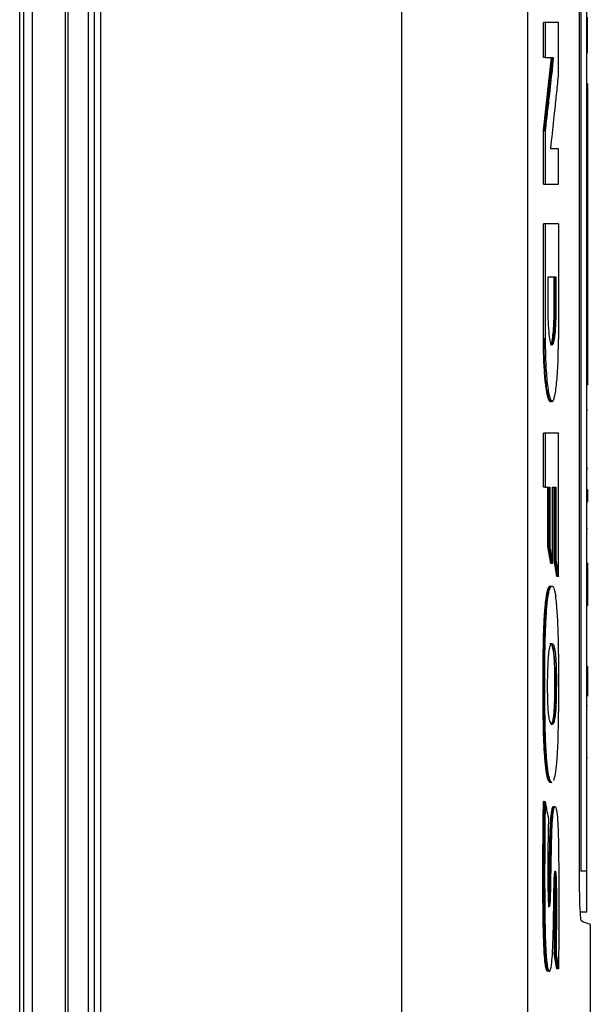
# Model space of a CAD drawing. Units: inches. Extents: x 0.4 to 10.6, y 0.4 to 8.1.
# Drawn here: x 3.8 to 3.9, y 3.9 to 4 of the extents above; entities that cross this region are included whole.
import ezdxf

# ---------------------------------------------------------------- set-up
doc = ezdxf.new("R2010")
doc.units = ezdxf.units.IN
doc.header["$MEASUREMENT"] = 0

msp = doc.modelspace()

# ---------------------------------------------------------------- linework, layer by layer
at = {"color": 7, "linetype": 'Continuous', "lineweight": 25}
for p, q in [((3.81399, 4.17671), (3.81399, 3.78384)), ((3.81546, 4.17671), (3.81546, 3.78384)), ((3.82114, 4.17257), (3.82114, 3.78797)), ((3.8216, 4.17257), (3.8216, 3.78797)), ((3.81334, 4.16912), (3.81334, 3.79142)), ((3.87894, 4.16924), (3.87894, 3.7913)), ((3.90063, 4.16816), (3.90063, 3.79238)), ((3.82511, 4.15629), (3.82511, 3.80426)), ((3.82615, 4.15629), (3.82615, 3.80426)), ((3.82723, 4.15629), (3.82723, 3.80426)), ((3.82723, 4.15629), (3.82723, 3.80426)), ((3.90956, 3.89039), (3.90956, 4.07015)), ((3.90978, 4.06853), (3.90978, 3.89251)), ((3.91079, 3.89251), (3.91079, 4.06853)), ((3.90334, 4.03221), (3.90334, 4.03824)), ((3.90364, 4.03824), (3.90334, 4.03824)), ((3.90364, 4.03824), (3.90364, 4.03221)), ((3.90592, 4.02899), (3.90592, 4.03824)), ((3.90334, 4.0197), (3.90474, 4.03221)), ((3.90364, 4.03221), (3.90334, 4.03221)), ((3.90484, 4.03221), (3.90344, 4.0197)), ((3.90364, 4.03221), (3.90504, 4.03221)), ((3.91079, 4.03307), (3.91089, 4.03307)), ((3.91079, 4.02769), (3.91099, 4.02769)), ((3.91079, 4.02628), (3.91099, 4.02628)), ((3.91099, 3.97743), (3.91099, 4.02628)), ((3.90334, 4.01046), (3.90334, 4.0197)), ((3.90344, 4.0197), (3.90334, 4.0197)), ((3.90344, 4.0197), (3.90364, 4.0197)), ((3.90364, 4.0197), (3.90364, 4.01046)), ((3.90592, 4.01651), (3.90459, 4.01651)), ((3.90592, 4.01046), (3.90592, 4.01651)), ((3.90334, 4.01046), (3.90364, 4.01046)), ((3.90334, 3.98393), (3.90334, 4.00364)), ((3.90364, 4.00364), (3.90334, 4.00364)), ((3.90364, 4.00364), (3.90364, 3.98393)), ((3.90592, 4.00364), (3.90592, 3.98393)), ((3.90414, 3.99457), (3.90549, 3.99457)), ((3.90414, 3.98919), (3.90414, 3.99457)), ((3.90519, 3.98919), (3.90519, 3.99457)), ((3.90529, 3.99457), (3.90529, 3.98919)), ((3.90549, 3.99457), (3.90549, 3.98919)), ((3.90529, 3.98919), (3.90519, 3.98919)), ((3.90549, 3.98919), (3.90529, 3.98919)), ((3.90344, 3.98393), (3.90334, 3.98393)), ((3.90364, 3.98393), (3.90344, 3.98393)), ((3.91079, 3.97743), (3.91099, 3.97743)), ((3.91099, 3.97602), (3.91079, 3.97602)), ((3.90439, 3.97317), (3.90468, 3.97317)), ((3.91089, 3.97165), (3.91079, 3.97165)), ((3.91079, 3.97165), (3.91089, 3.97165)), ((3.90334, 3.95847), (3.90334, 3.96772)), ((3.90364, 3.96772), (3.90334, 3.96772)), ((3.90364, 3.96772), (3.90364, 3.95847)), ((3.90592, 3.94313), (3.90592, 3.96772)), ((3.91079, 3.96151), (3.91089, 3.96151)), ((3.91099, 3.96171), (3.91099, 3.96176)), ((3.90364, 3.95847), (3.90334, 3.95847)), ((3.90364, 3.95847), (3.90442, 3.95847)), ((3.90412, 3.94827), (3.90412, 3.95847)), ((3.90422, 3.95847), (3.90422, 3.94827)), ((3.90442, 3.95847), (3.90442, 3.94827)), ((3.90492, 3.95847), (3.90546, 3.95847)), ((3.90492, 3.94536), (3.90492, 3.95847)), ((3.90516, 3.94599), (3.90516, 3.95847)), ((3.90526, 3.95847), (3.90526, 3.94599)), ((3.90546, 3.95847), (3.90546, 3.94599)), ((3.91099, 3.95585), (3.91099, 3.95803)), ((3.91079, 3.95137), (3.91089, 3.95137)), ((3.90462, 3.94536), (3.90412, 3.94827)), ((3.90422, 3.94827), (3.90412, 3.94827)), ((3.90422, 3.94827), (3.90442, 3.94827)), ((3.90422, 3.94827), (3.90472, 3.94536)), ((3.90472, 3.94536), (3.90462, 3.94536)), ((3.90492, 3.94536), (3.90472, 3.94536)), ((3.90562, 3.94313), (3.90516, 3.94599)), ((3.90526, 3.94599), (3.90516, 3.94599)), ((3.90526, 3.94599), (3.90546, 3.94599)), ((3.90526, 3.94599), (3.90572, 3.94313)), ((3.91099, 3.9418), (3.91099, 3.94543)), ((3.90572, 3.94313), (3.90562, 3.94313)), ((3.90592, 3.94313), (3.90572, 3.94313)), ((3.91079, 3.94179), (3.91089, 3.94179)), ((3.91099, 3.93817), (3.91099, 3.9418)), ((3.91099, 3.93807), (3.91099, 3.93817)), ((3.91099, 3.92411), (3.91099, 3.92774)), ((3.90526, 3.92629), (3.90536, 3.92629)), ((3.90556, 3.92629), (3.90536, 3.92629)), ((3.91099, 3.92258), (3.91099, 3.92411)), ((3.91089, 3.92092), (3.91079, 3.92092)), ((3.91089, 3.91194), (3.91079, 3.91194)), ((3.9042, 3.90807), (3.9043, 3.90807)), ((3.9043, 3.90807), (3.9045, 3.90807)), ((3.9043, 3.90807), (3.90458, 3.90775)), ((3.82113, 3.90399), (3.82113, 3.90398)), ((3.90344, 3.9045), (3.90334, 3.9045)), ((3.90344, 3.9045), (3.90364, 3.9045)), ((3.91079, 3.89251), (3.90978, 3.89251)), ((3.91079, 3.88547), (3.90978, 3.88547)), ((3.9114, 3.79227), (3.9114, 3.88336)), ((3.90562, 3.87575), (3.90521, 3.87839)), ((3.90531, 3.87839), (3.90521, 3.87839)), ((3.90551, 3.87839), (3.90531, 3.87839)), ((3.90531, 3.87839), (3.90572, 3.87575)), ((3.90572, 3.87575), (3.90562, 3.87575)), ((3.90592, 3.87575), (3.90572, 3.87575))]:
    msp.add_line(p, q, dxfattribs=at)
for points, knots in [([(3.90592, 4.03824), (3.90574, 4.03824), (3.90539, 4.03824), (3.90465, 4.03824), (3.90404, 4.03824), (3.90364, 4.03824)], [0, 0, 0, 0, 0.25018, 0.500359, 1, 1, 1, 1]), ([(3.91089, 4.03307), (3.91089, 4.03307), (3.91089, 4.03307), (3.91089, 4.03308), (3.91089, 4.03309), (3.91089, 4.03311), (3.91089, 4.03313), (3.91089, 4.03315), (3.91089, 4.03318), (3.91089, 4.03321), (3.91089, 4.03324), (3.91089, 4.03328), (3.91089, 4.03332), (3.91089, 4.03336), (3.91089, 4.0334), (3.91089, 4.03346), (3.91089, 4.03352), (3.91089, 4.03357), (3.91089, 4.03363), (3.91089, 4.03369), (3.91089, 4.03377), (3.91089, 4.03384), (3.91089, 4.03391), (3.91089, 4.03398), (3.91089, 4.03406), (3.91089, 4.03416), (3.91089, 4.03424), (3.91089, 4.03433), (3.91089, 4.03441), (3.91089, 4.0345), (3.91089, 4.03462), (3.91089, 4.03471), (3.91089, 4.03483), (3.91089, 4.03493), (3.91089, 4.03503), (3.91089, 4.03514), (3.91089, 4.03524), (3.91089, 4.03538), (3.91089, 4.03549), (3.91089, 4.03562), (3.91089, 4.03574), (3.91089, 4.03588), (3.91089, 4.036), (3.91089, 4.03612), (3.91089, 4.03624), (3.91089, 4.03636), (3.91089, 4.03651), (3.91089, 4.03663), (3.91089, 4.03679), (3.91089, 4.03691), (3.91089, 4.03707), (3.91089, 4.0372), (3.91089, 4.03736), (3.91089, 4.03749), (3.91089, 4.03766), (3.91089, 4.03779), (3.91089, 4.03792), (3.91089, 4.03805), (3.91089, 4.03819), (3.91089, 4.03835), (3.91089, 4.03849), (3.91089, 4.03865), (3.91089, 4.03879), (3.91089, 4.03897), (3.91089, 4.03908), (3.91089, 4.03916)], [0, 0, 0, 0, 0.021899, 0.043797, 0.054745, 0.065693, 0.087591, 0.098539, 0.120438, 0.131386, 0.142333, 0.164232, 0.17518, 0.186127, 0.208026, 0.218974, 0.240872, 0.25182, 0.262768, 0.284666, 0.295614, 0.317512, 0.32846, 0.339407, 0.361306, 0.372253, 0.394151, 0.405099, 0.416047, 0.437945, 0.448892, 0.47079, 0.481738, 0.503636, 0.514583, 0.525531, 0.547429, 0.558377, 0.580274, 0.591222, 0.613119, 0.624067, 0.645965, 0.656912, 0.66786, 0.689757, 0.700705, 0.722602, 0.73355, 0.755447, 0.766395, 0.788292, 0.79924, 0.821137, 0.832085, 0.853982, 0.86493, 0.875877, 0.897775, 0.908722, 0.930619, 0.941567, 0.963464, 0.974412, 1, 1, 1, 1]), ([(3.90504, 4.03221), (3.90503, 4.03211), (3.90498, 4.03162), (3.90476, 4.02954), (3.90442, 4.02652), (3.90401, 4.02285), (3.90376, 4.02075), (3.90364, 4.0197)], [0, 0, 0, 0, 0.023659, 0.118294, 0.496835, 0.748417, 1, 1, 1, 1]), ([(3.90459, 4.01651), (3.9046, 4.01661), (3.90466, 4.0171), (3.90488, 4.01915), (3.90521, 4.02216), (3.9056, 4.02583), (3.90581, 4.02794), (3.90592, 4.02899)], [0, 0, 0, 0, 0.0234941, 0.1174706, 0.4933768, 0.7466879, 1, 1, 1, 1]), ([(3.91099, 4.02628), (3.91099, 4.02642), (3.91099, 4.02669), (3.91099, 4.0271), (3.91099, 4.02744), (3.91099, 4.02766), (3.91099, 4.02768), (3.91099, 4.02769)], [0, 0, 0, 0, 0.192086, 0.384275, 0.615466, 0.833247, 1, 1, 1, 1]), ([(3.90364, 4.01046), (3.90384, 4.01046), (3.90425, 4.01046), (3.90503, 4.01046), (3.90556, 4.01046), (3.90592, 4.01046)], [0, 0, 0, 0, 0.25018, 0.500359, 1, 1, 1, 1]), ([(3.90592, 4.00364), (3.90574, 4.00364), (3.90538, 4.00364), (3.90463, 4.00364), (3.90403, 4.00364), (3.90364, 4.00364)], [0, 0, 0, 0, 0.255941, 0.5118819, 1, 1, 1, 1]), ([(3.90549, 3.98919), (3.90548, 3.98836), (3.90546, 3.98671), (3.90531, 3.9846), (3.90509, 3.98317), (3.90483, 3.98266), (3.90456, 3.98317), (3.90433, 3.9846), (3.90417, 3.98671), (3.90415, 3.98836), (3.90414, 3.98919)], [0, 0, 0, 0, 0.12958, 0.256483, 0.379595, 0.500045, 0.620486, 0.743566, 0.870435, 1, 1, 1, 1]), ([(3.90453, 3.98285), (3.90454, 3.98284), (3.90462, 3.98282), (3.90474, 3.9831), (3.90486, 3.98365), (3.90497, 3.98439), (3.90506, 3.98537), (3.90512, 3.98637), (3.90516, 3.98719), (3.90517, 3.98776), (3.90518, 3.98821), (3.90518, 3.98835), (3.90518, 3.98849), (3.90518, 3.98862), (3.90518, 3.98876), (3.90519, 3.98895), (3.90519, 3.98909), (3.90519, 3.98919)], [0, 0, 0, 0, 0.034785, 0.225489, 0.321015, 0.416522, 0.609153, 0.716473, 0.770003, 0.883417, 0.897926, 0.912436, 0.926945, 0.941454, 0.955963, 0.970472, 1, 1, 1, 1]), ([(3.90529, 3.98919), (3.90528, 3.98836), (3.90526, 3.98671), (3.90513, 3.98494), (3.905, 3.98387), (3.90489, 3.98329), (3.90479, 3.98297), (3.90473, 3.98292), (3.90472, 3.98291)], [0, 0, 0, 0, 0.2822553, 0.5586568, 0.6943639, 0.8281348, 0.9604162, 1, 1, 1, 1]), ([(3.90453, 3.9732), (3.90451, 3.97319), (3.90437, 3.97314), (3.90417, 3.97362), (3.90395, 3.97455), (3.90375, 3.97579), (3.90357, 3.97744), (3.90345, 3.9794), (3.90336, 3.98142), (3.90335, 3.98297), (3.90334, 3.98393)], [0, 0, 0, 0, 0.0345812, 0.2251665, 0.3205075, 0.4158294, 0.6080877, 0.7151719, 0.8222359, 1, 1, 1, 1]), ([(3.90463, 3.97317), (3.90455, 3.97321), (3.9044, 3.97329), (3.90418, 3.97393), (3.90397, 3.97493), (3.90373, 3.97674), (3.90349, 3.97975), (3.90346, 3.98253), (3.90344, 3.98393)], [0, 0, 0, 0, 0.120339, 0.241509, 0.364067, 0.488462, 0.741719, 1, 1, 1, 1]), ([(3.90364, 3.98393), (3.90366, 3.98253), (3.90369, 3.97975), (3.90397, 3.97617), (3.90437, 3.97374), (3.90483, 3.97288), (3.90528, 3.97374), (3.90563, 3.97617), (3.90588, 3.97974), (3.90591, 3.98253), (3.90592, 3.98393)], [0, 0, 0, 0, 0.129417, 0.256326, 0.379463, 0.499904, 0.620404, 0.743535, 0.87037, 1, 1, 1, 1]), ([(3.91099, 3.97602), (3.91099, 3.97604), (3.91099, 3.97606), (3.91099, 3.97628), (3.91099, 3.9766), (3.91099, 3.977), (3.91099, 3.97729), (3.91099, 3.97743)], [0, 0, 0, 0, 0.192838, 0.385476, 0.587438, 0.803308, 1, 1, 1, 1]), ([(3.90592, 3.96772), (3.90574, 3.96772), (3.90539, 3.96772), (3.90465, 3.96772), (3.90404, 3.96772), (3.90364, 3.96772)], [0, 0, 0, 0, 0.25018, 0.500359, 1, 1, 1, 1]), ([(3.90442, 3.94827), (3.90444, 3.94819), (3.9045, 3.94781), (3.90462, 3.94714), (3.90477, 3.94624), (3.90487, 3.94565), (3.90492, 3.94536)], [0, 0, 0, 0, 0.078492, 0.392461, 0.69623, 1, 1, 1, 1]), ([(3.90546, 3.94599), (3.90548, 3.94591), (3.90554, 3.94553), (3.90565, 3.94487), (3.90579, 3.94399), (3.90588, 3.94342), (3.90592, 3.94313)], [0, 0, 0, 0, 0.079141, 0.395705, 0.697853, 1, 1, 1, 1]), ([(3.9042, 3.90807), (3.90418, 3.90811), (3.9041, 3.90831), (3.90397, 3.9088), (3.90382, 3.90968), (3.9037, 3.91066), (3.9036, 3.91177), (3.90351, 3.91299), (3.90344, 3.91427), (3.90337, 3.91604), (3.90333, 3.91787), (3.90329, 3.92018), (3.90327, 3.92203), (3.90327, 3.92388), (3.90327, 3.92574), (3.90328, 3.9276), (3.9033, 3.92945), (3.90333, 3.93129), (3.90337, 3.93312), (3.90344, 3.93489), (3.90351, 3.93618), (3.90359, 3.93739), (3.90369, 3.93851), (3.90381, 3.9395), (3.90395, 3.9403), (3.90409, 3.9409), (3.90424, 3.94127), (3.90438, 3.94147), (3.90446, 3.94144), (3.90449, 3.94143)], [0, 0, 0, 0, 0.010454, 0.052499, 0.085849, 0.119182, 0.152493, 0.185788, 0.219067, 0.252332, 0.318942, 0.35218, 0.418675, 0.451909, 0.485143, 0.551633, 0.584867, 0.618104, 0.684668, 0.717927, 0.751201, 0.78449, 0.817794, 0.851119, 0.884117, 0.916262, 0.948397, 0.980509, 1, 1, 1, 1]), ([(3.9045, 3.90807), (3.90448, 3.90811), (3.90441, 3.90829), (3.90428, 3.90875), (3.90413, 3.90957), (3.90401, 3.91052), (3.90391, 3.9116), (3.9038, 3.91305), (3.90371, 3.91493), (3.9036, 3.91865), (3.90355, 3.92401), (3.90358, 3.92902), (3.90366, 3.93262), (3.90373, 3.93482), (3.90388, 3.93739), (3.90411, 3.93967), (3.90442, 3.94114), (3.90477, 3.94159), (3.90513, 3.94132), (3.90534, 3.94029), (3.90545, 3.93976)], [0, 0, 0, 0, 0.008499, 0.042652, 0.071354, 0.100041, 0.12871, 0.157364, 0.205667, 0.255159, 0.395601, 0.539857, 0.567766, 0.623697, 0.681335, 0.743983, 0.807005, 0.864368, 0.930626, 1, 1, 1, 1]), ([(3.90511, 3.90809), (3.90521, 3.90841), (3.90538, 3.90891), (3.90555, 3.91018), (3.90566, 3.91128), (3.90576, 3.91278), (3.90585, 3.91475), (3.90595, 3.91832), (3.906, 3.92333), (3.90598, 3.92911), (3.90589, 3.93342), (3.90577, 3.93609), (3.90569, 3.93745), (3.90559, 3.93871), (3.9055, 3.93933), (3.90545, 3.93976)], [0, 0, 0, 0, 0.0842008, 0.1259638, 0.1656517, 0.2053013, 0.2720759, 0.3404175, 0.5096915, 0.6838833, 0.8158745, 0.8695474, 0.9193827, 0.9442537, 1, 1, 1, 1]), ([(3.9045, 3.93157), (3.90451, 3.93158), (3.90464, 3.93171), (3.90484, 3.93123), (3.90505, 3.93024), (3.90516, 3.92902), (3.90523, 3.92775), (3.90525, 3.92677), (3.90526, 3.92629)], [0, 0, 0, 0, 0.042985, 0.344713, 0.563922, 0.692947, 0.848399, 1, 1, 1, 1]), ([(3.9041, 3.92171), (3.90409, 3.92184), (3.90407, 3.92251), (3.90405, 3.92454), (3.90408, 3.92709), (3.90421, 3.92947), (3.90436, 3.93073), (3.90453, 3.93135), (3.90469, 3.9316), (3.90483, 3.93164), (3.90497, 3.93152), (3.90515, 3.93115), (3.90534, 3.93035), (3.90548, 3.92889), (3.90554, 3.92752), (3.90555, 3.92663), (3.90556, 3.92629)], [0, 0, 0, 0, 0.017638, 0.088441, 0.264337, 0.342924, 0.422271, 0.49124, 0.545288, 0.599254, 0.653189, 0.707141, 0.81203, 0.884036, 0.955857, 1, 1, 1, 1]), ([(3.90536, 3.92629), (3.90535, 3.92679), (3.90533, 3.92777), (3.90526, 3.92911), (3.90515, 3.93018), (3.90497, 3.93112), (3.90478, 3.93165), (3.90463, 3.93155), (3.90459, 3.93152)], [0, 0, 0, 0, 0.155892, 0.3096626, 0.4600434, 0.6076836, 0.8982734, 1, 1, 1, 1]), ([(3.90556, 3.92629), (3.90556, 3.92616), (3.90556, 3.92548), (3.90556, 3.92453), (3.90555, 3.92344), (3.90555, 3.92251), (3.90551, 3.92123), (3.90543, 3.91972), (3.90526, 3.91844), (3.905, 3.91767), (3.90471, 3.91761), (3.90444, 3.91819), (3.90426, 3.91916), (3.90415, 3.9204), (3.90411, 3.92131), (3.9041, 3.92171)], [0, 0, 0, 0, 0.019747, 0.09876, 0.138246, 0.177767, 0.234371, 0.328458, 0.416014, 0.520002, 0.682087, 0.783151, 0.860978, 0.939114, 1, 1, 1, 1]), ([(3.90536, 3.92629), (3.90536, 3.92541), (3.90536, 3.92365), (3.90533, 3.92143), (3.90523, 3.91987), (3.90513, 3.91894), (3.90501, 3.91831), (3.90484, 3.9178), (3.9047, 3.91775), (3.90462, 3.91772)], [0, 0, 0, 0, 0.208031, 0.416354, 0.520324, 0.622265, 0.722527, 0.821936, 1, 1, 1, 1]), ([(3.90526, 3.92629), (3.90526, 3.92538), (3.90526, 3.92371), (3.90523, 3.92162), (3.90515, 3.92011), (3.90506, 3.91909), (3.90493, 3.91838), (3.90478, 3.9179), (3.90468, 3.91784), (3.90462, 3.91781)], [0, 0, 0, 0, 0.233499, 0.423699, 0.532607, 0.653027, 0.765063, 0.876089, 1, 1, 1, 1]), ([(3.90471, 3.90792), (3.90469, 3.90788), (3.9046, 3.90776), (3.90442, 3.9077), (3.90428, 3.90794), (3.9042, 3.90807)], [0, 0, 0, 0, 0.161752, 0.530422, 1, 1, 1, 1]), ([(3.9045, 3.90807), (3.90451, 3.90804), (3.90459, 3.90788), (3.90469, 3.9077), (3.90477, 3.90779), (3.90479, 3.90782)], [0, 0, 0, 0, 0.157435, 0.789287, 1, 1, 1, 1]), ([(3.90407, 3.87539), (3.90402, 3.87538), (3.90391, 3.87535), (3.90375, 3.8759), (3.90357, 3.87711), (3.90347, 3.87864), (3.9034, 3.88015), (3.90335, 3.88176), (3.90331, 3.88339), (3.90329, 3.88504), (3.90327, 3.88628), (3.90326, 3.88752), (3.90326, 3.88876), (3.90325, 3.89042), (3.90325, 3.89249), (3.90326, 3.89457), (3.90326, 3.89664), (3.90327, 3.89829), (3.90329, 3.90029), (3.90331, 3.90223), (3.90333, 3.90374), (3.90334, 3.9045)], [0, 0, 0, 0, 0.03507, 0.084349, 0.133696, 0.205911, 0.244358, 0.282777, 0.359663, 0.398058, 0.436451, 0.474842, 0.513233, 0.551623, 0.628406, 0.705189, 0.743578, 0.820362, 0.858751, 0.929357, 1, 1, 1, 1]), ([(3.90344, 3.9045), (3.9034, 3.90077), (3.90335, 3.89516), (3.90335, 3.88765), (3.90341, 3.88392), (3.90344, 3.88207)], [0, 0, 0, 0, 0.499494, 0.750695, 1, 1, 1, 1]), ([(3.90364, 3.9045), (3.90364, 3.90436), (3.90363, 3.90369), (3.90361, 3.90247), (3.90358, 3.89922), (3.90354, 3.89364), (3.90355, 3.88684), (3.90363, 3.8818), (3.90373, 3.87934), (3.90379, 3.87824), (3.90389, 3.87704), (3.90403, 3.87593), (3.90424, 3.8753), (3.90445, 3.87526), (3.90464, 3.87577), (3.90479, 3.87687), (3.90493, 3.8788), (3.90502, 3.8815), (3.90511, 3.88554), (3.90514, 3.88897), (3.90521, 3.89149), (3.90526, 3.89209), (3.9053, 3.89241), (3.90535, 3.89256), (3.9054, 3.89254), (3.90544, 3.89238), (3.90548, 3.89206), (3.90554, 3.89111), (3.90557, 3.88887), (3.9056, 3.88559), (3.90555, 3.88189), (3.90552, 3.87949), (3.90551, 3.87839)], [0, 0, 0, 0, 0.005957, 0.0297859, 0.0536148, 0.1489745, 0.2743898, 0.3519857, 0.3698558, 0.3877415, 0.4049681, 0.4317889, 0.4571228, 0.4857505, 0.5071664, 0.5285918, 0.5608755, 0.6055407, 0.6513561, 0.7409403, 0.7559181, 0.7648146, 0.7723398, 0.7786686, 0.7850228, 0.7908316, 0.7970141, 0.8063843, 0.8377998, 0.8939898, 0.9513894, 1, 1, 1, 1]), ([(3.90364, 3.9045), (3.90374, 3.90393), (3.90393, 3.9029), (3.90411, 3.90188), (3.90419, 3.90143)], [0, 0, 0, 0, 0.55997, 1, 1, 1, 1]), ([(3.90419, 3.90143), (3.90417, 3.90002), (3.90411, 3.8972), (3.90407, 3.89294), (3.9041, 3.88972), (3.90417, 3.88767), (3.90423, 3.88692), (3.90429, 3.88653), (3.90435, 3.8864), (3.90441, 3.88646), (3.90449, 3.88678), (3.90455, 3.88759), (3.90458, 3.88888), (3.90462, 3.89084), (3.90468, 3.8943), (3.90474, 3.898), (3.90488, 3.90124), (3.90503, 3.90276), (3.90518, 3.90346), (3.90531, 3.9037), (3.90543, 3.90363), (3.90559, 3.90314), (3.90575, 3.90184), (3.90586, 3.89971), (3.90593, 3.89698), (3.90596, 3.89378), (3.906, 3.88898), (3.90599, 3.88294), (3.90595, 3.87815), (3.90592, 3.87575)], [0, 0, 0, 0, 0.063312, 0.126771, 0.189833, 0.205572, 0.220947, 0.228441, 0.235796, 0.243124, 0.250557, 0.266606, 0.283237, 0.308981, 0.355474, 0.438827, 0.474061, 0.508245, 0.524987, 0.541536, 0.558037, 0.574662, 0.608478, 0.643362, 0.678845, 0.732406, 0.786038, 0.89296, 1, 1, 1, 1]), ([(3.90417, 3.88644), (3.90418, 3.88645), (3.90422, 3.88646), (3.90427, 3.8867), (3.90431, 3.88707), (3.90435, 3.8877), (3.90438, 3.8889), (3.90444, 3.89132), (3.90448, 3.89449), (3.90455, 3.89798), (3.90465, 3.90071), (3.90479, 3.90242), (3.90492, 3.90319), (3.90502, 3.90357), (3.9051, 3.90363), (3.90513, 3.90366)], [0, 0, 0, 0, 0.0185792, 0.0426978, 0.0674145, 0.0925859, 0.1437649, 0.2444821, 0.4493702, 0.6031345, 0.7561684, 0.8555593, 0.9042722, 0.9523299, 1, 1, 1, 1]), ([(3.90421, 3.88722), (3.90422, 3.88733), (3.90428, 3.88816), (3.9043, 3.89004), (3.90436, 3.89249), (3.90439, 3.89499), (3.90443, 3.89706), (3.90449, 3.89922), (3.90457, 3.9011), (3.90473, 3.90271), (3.90489, 3.90357), (3.90501, 3.90362), (3.90507, 3.90365)], [0, 0, 0, 0, 0.019549, 0.149766, 0.278371, 0.406948, 0.535606, 0.599915, 0.74983, 0.835798, 0.922287, 1, 1, 1, 1]), ([(3.90521, 3.87839), (3.90521, 3.87855), (3.90522, 3.87934), (3.90524, 3.88076), (3.90526, 3.88235), (3.90528, 3.88393), (3.90529, 3.88552), (3.90529, 3.88744), (3.90526, 3.88929), (3.90525, 3.89065), (3.90522, 3.89132), (3.90522, 3.89143)], [0, 0, 0, 0, 0.036344, 0.18172, 0.327096, 0.399785, 0.545201, 0.690731, 0.836228, 0.972335, 1, 1, 1, 1]), ([(3.90527, 3.89214), (3.90527, 3.89211), (3.9053, 3.89187), (3.90535, 3.89062), (3.90538, 3.88851), (3.9054, 3.88543), (3.90535, 3.88206), (3.90532, 3.87961), (3.90531, 3.87839)], [0, 0, 0, 0, 0.011956, 0.076607, 0.273757, 0.471568, 0.736303, 1, 1, 1, 1]), ([(3.91079, 3.88547), (3.91079, 3.88547), (3.91079, 3.88547), (3.91079, 3.88548), (3.91079, 3.8855), (3.91079, 3.88552), (3.91079, 3.88553), (3.91079, 3.88556), (3.91079, 3.88559), (3.91079, 3.88563), (3.91079, 3.88567), (3.91079, 3.88571), (3.91079, 3.88576), (3.91079, 3.8858), (3.91079, 3.88586), (3.91079, 3.88592), (3.91079, 3.88598), (3.91079, 3.88605), (3.91079, 3.88612), (3.91079, 3.8862), (3.91079, 3.88626), (3.91079, 3.88635), (3.91079, 3.88643), (3.91079, 3.88653), (3.91079, 3.88662), (3.91079, 3.88672), (3.91079, 3.88682), (3.91079, 3.88693), (3.91079, 3.88704), (3.91079, 3.88715), (3.91079, 3.88724), (3.91079, 3.88735), (3.91079, 3.88747), (3.91079, 3.8876), (3.91079, 3.88772), (3.91079, 3.88785), (3.91079, 3.88799), (3.91079, 3.88812), (3.91079, 3.88826), (3.91079, 3.88839), (3.91079, 3.88854), (3.91079, 3.88868), (3.91079, 3.88882), (3.91079, 3.88897), (3.91079, 3.88912), (3.91079, 3.88927), (3.91079, 3.88942), (3.91079, 3.88958), (3.91079, 3.88977), (3.91079, 3.88993), (3.91079, 3.89009), (3.91079, 3.89025), (3.91079, 3.89041), (3.91079, 3.89057), (3.91079, 3.89074), (3.91079, 3.8909), (3.91079, 3.89107), (3.91079, 3.89123), (3.91079, 3.8914), (3.91079, 3.89161), (3.91079, 3.89177), (3.91079, 3.89194), (3.91079, 3.89217), (3.91079, 3.89236), (3.91079, 3.89251)], [0, 0, 0, 0, 0.023671, 0.035504, 0.059175, 0.071008, 0.082842, 0.094675, 0.118346, 0.130179, 0.142012, 0.165683, 0.177516, 0.18935, 0.201183, 0.224853, 0.236687, 0.24852, 0.272191, 0.284024, 0.295857, 0.307691, 0.331361, 0.343194, 0.355027, 0.378697, 0.390531, 0.402364, 0.426034, 0.437867, 0.449701, 0.461534, 0.485204, 0.497037, 0.50887, 0.53254, 0.544373, 0.556206, 0.579876, 0.591709, 0.603542, 0.627211, 0.639045, 0.650878, 0.674547, 0.68638, 0.698214, 0.721883, 0.733716, 0.757385, 0.769218, 0.781051, 0.80472, 0.816554, 0.828387, 0.852056, 0.863889, 0.875722, 0.899391, 0.911224, 0.934893, 0.946726, 0.958559, 1, 1, 1, 1]), ([(3.90991, 3.88392), (3.90987, 3.884), (3.90979, 3.88418), (3.90968, 3.8854), (3.9096, 3.88711), (3.90956, 3.88886), (3.90956, 3.88997), (3.90956, 3.89039)], [0, 0, 0, 0, 0.2303988, 0.4571008, 0.6667339, 0.8739913, 1, 1, 1, 1]), ([(3.9114, 3.88336), (3.91134, 3.88338), (3.91121, 3.88343), (3.91035, 3.88375), (3.90991, 3.88392)], [0, 0, 0, 0, 0.498992, 1, 1, 1, 1]), ([(3.90344, 3.88207), (3.90346, 3.88142), (3.90349, 3.88011), (3.90359, 3.87826), (3.9037, 3.8769), (3.90382, 3.87608), (3.90396, 3.87549), (3.90407, 3.87539), (3.90414, 3.87532)], [0, 0, 0, 0, 0.206602, 0.412008, 0.613423, 0.71151, 0.807838, 1, 1, 1, 1]), ([(3.90551, 3.87839), (3.90552, 3.87832), (3.90558, 3.87794), (3.90568, 3.8773), (3.90581, 3.8765), (3.90588, 3.876), (3.90592, 3.87575)], [0, 0, 0, 0, 0.086497, 0.432487, 0.716244, 1, 1, 1, 1])]:
    msp.add_open_spline(points, degree=3, knots=knots, dxfattribs=at)
at = {"color": 1, "linetype": 'Continuous', "lineweight": 25}
msp.add_open_spline([(3.90459, 3.94143), (3.9045, 3.94139), (3.90429, 3.94132), (3.90398, 3.94011), (3.90373, 3.938), (3.90355, 3.93531), (3.90344, 3.93234), (3.90337, 3.92826), (3.90336, 3.92311), (3.90341, 3.91796), (3.90354, 3.91399), (3.90372, 3.91131), (3.90397, 3.90911), (3.90419, 3.90841), (3.9043, 3.90807)], degree=3, knots=[0, 0, 0, 0, 0.059167, 0.128123, 0.19905, 0.271449, 0.344997, 0.418882, 0.566711, 0.714405, 0.787828, 0.860207, 0.930983, 1, 1, 1, 1], dxfattribs=at)

doc.saveas('drawing.dxf')
